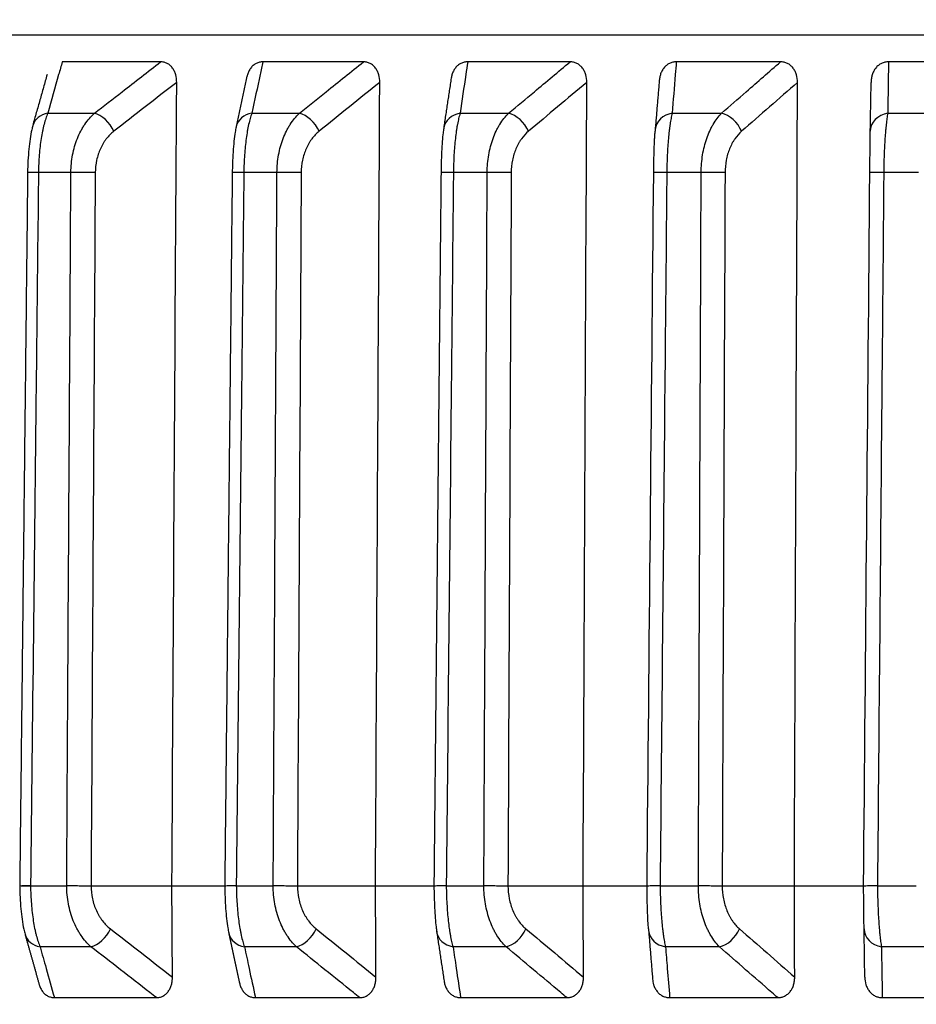
# Model space of a CAD drawing. Extents: x -12 to 834, y 8 to 620.
# Drawn here: x 348 to 354, y 388 to 395 of the extents above; entities that cross this region are included whole.
import ezdxf

# ---------------------------------------------------------------- set-up
doc = ezdxf.new("R2010")
doc.units = 0
doc.layers.get('0').update_dxf_attribs({"linetype": 'CONTINUOUS'})
doc.layers.add('1', color=7, linetype='CONTINUOUS')
doc.styles.add('IDEAS_KANJI', font='simplex.shx', dxfattribs={"bigfont": 'bigfont.shx'})
doc.dimstyles.get("Standard").update_dxf_attribs({"dimtxt": 0.18, "dimasz": 0.18, "dimexe": 0.18, "dimexo": 0.0625, "dimgap": 0.09, "dimtad": 0, "dimtih": 1, "dimtoh": 1, "dimdec": 4, "dimzin": 0, "dimtxsty": 'STANDARD', "dimcen": 0.09, "dimazin": 3, "dimtfac": 1, "dimtdec": 4, "dimtofl": 0, "dimtmove": 0, "dimatfit": 3, "dimtolj": 1, "dimtzin": 0})

# ---------------------------------------------------------------- blocks, each defined once
blk = doc.blocks.new('_U3')
at = {"layer": '1', "color": 1}
for p, q in [((327.807358, 459.846902), (435.968405, 459.846902)), ((434.968405, 459.846902), (434.432506, 457.8469)), ((434.968405, 258.673351), (434.968405, 459.846902)), ((434.968405, 459.846902), (435.504303, 457.846904)), ((434.968405, 258.673351), (434.432506, 260.673349)), ((434.968405, 258.673351), (435.504303, 260.673353)), ((273.642414, 258.673351), (435.968405, 258.673351))]:
    blk.add_line(p, q, dxfattribs=at)
at = {"layer": '1', "color": 1, "linetype": 'CONTINUOUS', "insert": (433.194211, 350.260127), "char_height": 10, "attachment_point": 7, "rotation": 90, "style": 'IDEAS_KANJI'}
blk.add_mtext('\\W0.7907;201', dxfattribs=at)
blk = doc.blocks.new('_OPEN')
at = {"color": 0, "linetype": 'BYBLOCK'}
for p, q in [((-1, 0.166667), (0, 0)), ((-1, -0.166667), (0, 0)), ((0, 0), (-1, 0))]:
    blk.add_line(p, q, dxfattribs=at)

msp = doc.modelspace()

# ---------------------------------------------------------------- linework, layer by layer
at = {"layer": '1', "color": 80, "linetype": 'CONTINUOUS'}
for p, q in [((409.8074, 394.9468), (327.8074, 394.9468)), ((349.1696, 394.7599), (348.4788, 394.7599)), ((350.5933, 394.7599), (349.8878, 394.7599)), ((352.045, 394.7599), (351.3259, 394.7599)), ((353.5225, 394.7599), (352.791, 394.7599)), ((355.0236, 394.7599), (354.2808, 394.7599)), ((348.2724, 394.314), (348.2716, 394.3111)), ((349.7002, 394.3049), (349.6995, 394.3015)), ((351.1577, 394.2954), (351.1572, 394.2919)), ((348.6807, 388.9739), (349.2488, 388.9739)), ((350.1301, 388.9739), (350.6785, 388.9739)), ((351.6084, 388.9739), (352.1363, 388.9739)), ((353.1131, 388.9739), (353.6197, 388.9739)), ((348.4234, 388.1882), (349.1399, 388.1882)), ((349.8351, 388.1882), (350.5668, 388.1882)), ((351.2761, 388.1882), (352.0219, 388.1882)), ((352.7441, 388.1882), (353.5028, 388.1882)), ((354.2368, 388.1882), (355.0073, 388.1882))]:
    msp.add_line(p, q, dxfattribs=at)
at = {"layer": '1', "color": 51, "linetype": 'CONTINUOUS'}
for p, q in [((348.377, 394.3983), (348.7045, 394.3983)), ((349.8099, 394.3983), (350.1444, 394.3983)), ((351.2721, 394.3983), (351.613, 394.3983)), ((352.7614, 394.3983), (353.1082, 394.3983)), ((354.2754, 394.3983), (354.6275, 394.3983)), ((348.5398, 393.983), (348.312, 393.983)), ((349.9867, 393.983), (349.7541, 393.983)), ((351.4627, 393.983), (351.2256, 393.983)), ((352.9654, 393.983), (352.7242, 393.983)), ((354.4925, 393.983), (354.2476, 393.983)), ((348.6803, 388.5456), (348.3228, 388.5456)), ((350.1233, 388.5456), (349.7581, 388.5456)), ((351.595, 388.5456), (351.2229, 388.5456)), ((353.0933, 388.5456), (352.7148, 388.5456)), ((354.6159, 388.5456), (354.2314, 388.5456))]:
    msp.add_line(p, q, dxfattribs=at)
for centre, major_axis, ratio, start_param, end_param in [((348.4162, 394.2711), (-0.1444, 0.0407), 0.850301, 5.214853, 6.265574), ((348.743, 394.2711), (-0.0922, 0.1183), 0.566174, 4.307182, 5.685884), ((349.8463, 394.2711), (-0.1466, 0.0317), 0.855258, 5.141875, 6.265924), ((350.1801, 394.2711), (-0.0942, 0.1167), 0.591268, 4.277264, 5.655966), ((351.3057, 394.2711), (-0.1483, 0.0222), 0.858896, 5.066878, 6.266477), ((351.646, 394.2711), (-0.0964, 0.1149), 0.615451, 4.245975, 5.624677), ((352.7921, 394.2711), (-0.1495, 0.0124), 0.86121, 4.990409, 6.266831), ((353.1383, 394.2711), (-0.0987, 0.1129), 0.638684, 4.213181, 5.591883), ((354.3032, 394.2711), (-0.15, 0.0024), 0.862196, 4.913096, 6.291798), ((348.3857, 393.9804), (-0.15, 0.0017), 0.013784, 5.226129, 6.283519), ((348.6126, 393.9804), (-0.15, 0.0009), 0.016654, 4.001284, 5.219792), ((349.8226, 393.9804), (-0.15, 0.0016), 0.014209, 5.186858, 6.283472), ((350.0544, 393.9804), (-0.15, 0.0008), 0.016875, 3.962009, 5.180518), ((351.2888, 393.9804), (-0.15, 0.0015), 0.014611, 5.147586, 6.283606), ((351.5251, 393.9804), (-0.15, 0.0007), 0.01707, 3.922734, 5.141243), ((352.782, 393.9804), (-0.15, 0.0014), 0.014992, 5.108313, 6.326822), ((353.0224, 393.9804), (-0.15, 0.0006), 0.017239, 3.883459, 5.101967), ((354.2999, 393.9804), (-0.15, 0.0013), 0.015349, 5.069041, 6.287549), ((348.7188, 388.6728), (-0.0922, -0.1183), 0.566195, 0.597466, 1.975962), ((350.159, 388.6728), (-0.0942, -0.1167), 0.59129, 0.627381, 2.005878), ((351.6279, 388.6728), (-0.0964, -0.1149), 0.615473, 0.658668, 2.037165), ((353.1234, 388.6728), (-0.0987, -0.1129), 0.638708, 0.69146, 2.069957), ((354.2593, 388.6728), (-0.15, -0.0024), 0.862229, 6.274571, 7.653068), ((348.362, 388.6728), (-0.1444, -0.0408), 0.850334, 6.275168, 7.351281), ((349.7946, 388.6728), (-0.1466, -0.0317), 0.855291, 6.273827, 7.424265), ((351.2565, 388.6728), (-0.1483, -0.0222), 0.858929, 6.271569, 7.49927), ((352.7455, 388.6728), (-0.1495, -0.0124), 0.861243, 6.282136, 7.575747)]:
    msp.add_ellipse(centre, major_axis=major_axis, ratio=ratio, start_param=start_param, end_param=end_param, dxfattribs=at)
at = {"layer": '1', "color": 80, "linetype": 'CONTINUOUS'}
for centre, major_axis, ratio, start_param, end_param in [((352.7921, 394.2711), (-0.1495, 0.0124), 0.86121, 6.266827, 6.369111), ((352.7455, 388.6728), (-0.1495, -0.0124), 0.861243, 6.197251, 6.282138)]:
    msp.add_ellipse(centre, major_axis=major_axis, ratio=ratio, start_param=start_param, end_param=end_param, dxfattribs=at)
at = {"layer": '1', "color": 51, "linetype": 'CONTINUOUS'}
for points, knots in [([(348.4788, 394.7599), (348.4704, 394.73), (348.462, 394.7), (348.428, 394.5795), (348.4025, 394.4889), (348.377, 394.3983)], [0, 0, 0, 0, 0.248558, 0.248558, 1, 1, 1, 1]), ([(348.7045, 394.3983), (348.7696, 394.4489), (348.8347, 394.4996), (348.9897, 394.6201), (349.0797, 394.69), (349.1696, 394.7599)], [0, 0, 0, 0, 0.419802, 0.419802, 1, 1, 1, 1]), ([(349.8878, 394.7599), (349.8813, 394.73), (349.8749, 394.7), (349.8489, 394.5795), (349.8294, 394.4889), (349.8099, 394.3983)], [0, 0, 0, 0, 0.248558, 0.248558, 1, 1, 1, 1]), ([(350.1444, 394.3983), (350.2072, 394.4489), (350.27, 394.4996), (350.4196, 394.6201), (350.5064, 394.69), (350.5933, 394.7599)], [0, 0, 0, 0, 0.419802, 0.419802, 1, 1, 1, 1]), ([(351.3259, 394.7599), (351.3215, 394.73), (351.317, 394.7), (351.2991, 394.5795), (351.2856, 394.4889), (351.2721, 394.3983)], [0, 0, 0, 0, 0.248558, 0.248558, 1, 1, 1, 1]), ([(351.613, 394.3983), (351.6734, 394.4489), (351.7339, 394.4996), (351.8779, 394.6201), (351.9614, 394.69), (352.045, 394.7599)], [0, 0, 0, 0, 0.419802, 0.419802, 1, 1, 1, 1]), ([(352.791, 394.7599), (352.7886, 394.73), (352.7861, 394.7), (352.7762, 394.5795), (352.7688, 394.4889), (352.7614, 394.3983)], [0, 0, 0, 0, 0.248558, 0.248558, 1, 1, 1, 1]), ([(353.1082, 394.3983), (353.1661, 394.4489), (353.2241, 394.4996), (353.3622, 394.6201), (353.4424, 394.69), (353.5225, 394.7599)], [0, 0, 0, 0, 0.419802, 0.419802, 1, 1, 1, 1]), ([(354.2808, 394.7599), (354.2804, 394.73), (354.2799, 394.7), (354.2781, 394.5795), (354.2767, 394.4889), (354.2754, 394.3983)], [0, 0, 0, 0, 0.248558, 0.248558, 1, 1, 1, 1]), ([(348.377, 394.3983), (348.3723, 394.3874), (348.3677, 394.3754), (348.3591, 394.3495), (348.355, 394.3357), (348.3492, 394.3135), (348.3473, 394.3059), (348.3436, 394.2901), (348.3418, 394.282), (348.3367, 394.257), (348.3305, 394.2223), (348.3254, 394.1852), (348.3209, 394.1467), (348.319, 394.1267), (348.3142, 394.0664), (348.3124, 394.0252), (348.312, 393.983)], [0, 0, 0, 0, 0.125, 0.125, 0.25, 0.25, 0.3125, 0.3125, 0.375, 0.375, 0.5, 0.625, 0.625, 0.75, 0.75, 1, 1, 1, 1]), ([(348.5398, 393.983), (348.5401, 394.0252), (348.5441, 394.0664), (348.5555, 394.1267), (348.5603, 394.1467), (348.5714, 394.1852), (348.5842, 394.2223), (348.6, 394.2568), (348.6131, 394.2818), (348.6177, 394.2899), (348.6272, 394.3057), (348.6418, 394.3287), (348.6578, 394.3495), (348.6803, 394.3754), (348.6922, 394.3874), (348.7045, 394.3983)], [0, 0, 0, 0, 0.25, 0.25, 0.375, 0.375, 0.5, 0.625, 0.625, 0.6875, 0.6875, 0.75, 0.875, 0.875, 1, 1, 1, 1]), ([(349.8099, 394.3983), (349.8059, 394.3874), (349.802, 394.3754), (349.7946, 394.3495), (349.7911, 394.3357), (349.7861, 394.3135), (349.7845, 394.3059), (349.7813, 394.2901), (349.7798, 394.282), (349.7754, 394.257), (349.7701, 394.2223), (349.7657, 394.1852), (349.7619, 394.1467), (349.7602, 394.1267), (349.7561, 394.0664), (349.7545, 394.0252), (349.7541, 393.983)], [0, 0, 0, 0, 0.125, 0.125, 0.25, 0.25, 0.3125, 0.3125, 0.375, 0.375, 0.5, 0.625, 0.625, 0.75, 0.75, 1, 1, 1, 1]), ([(349.9867, 393.983), (349.987, 394.0252), (349.9908, 394.0664), (350.0017, 394.1267), (350.0063, 394.1467), (350.017, 394.1852), (350.0292, 394.2223), (350.0444, 394.2568), (350.0569, 394.2818), (350.0613, 394.2899), (350.0703, 394.3057), (350.0843, 394.3287), (350.0996, 394.3495), (350.1212, 394.3754), (350.1325, 394.3874), (350.1444, 394.3983)], [0, 0, 0, 0, 0.25, 0.25, 0.375, 0.375, 0.5, 0.625, 0.625, 0.6875, 0.6875, 0.75, 0.875, 0.875, 1, 1, 1, 1]), ([(351.2721, 394.3983), (351.2688, 394.3874), (351.2656, 394.3754), (351.2594, 394.3495), (351.2565, 394.3357), (351.2524, 394.3135), (351.251, 394.3059), (351.2484, 394.2901), (351.2472, 394.282), (351.2435, 394.257), (351.239, 394.2223), (351.2354, 394.1852), (351.2322, 394.1467), (351.2308, 394.1267), (351.2273, 394.0664), (351.226, 394.0252), (351.2256, 393.983)], [0, 0, 0, 0, 0.125, 0.125, 0.25, 0.25, 0.3125, 0.3125, 0.375, 0.375, 0.5, 0.625, 0.625, 0.75, 0.75, 1, 1, 1, 1]), ([(351.4627, 393.983), (351.4629, 394.0252), (351.4666, 394.0664), (351.477, 394.1267), (351.4813, 394.1467), (351.4915, 394.1852), (351.5031, 394.2223), (351.5176, 394.2568), (351.5295, 394.2818), (351.5337, 394.2899), (351.5424, 394.3057), (351.5557, 394.3287), (351.5703, 394.3495), (351.5909, 394.3754), (351.6017, 394.3874), (351.613, 394.3983)], [0, 0, 0, 0, 0.25, 0.25, 0.375, 0.375, 0.5, 0.625, 0.625, 0.6875, 0.6875, 0.75, 0.875, 0.875, 1, 1, 1, 1]), ([(352.7614, 394.3983), (352.7587, 394.3874), (352.7562, 394.3754), (352.7513, 394.3495), (352.749, 394.3357), (352.7457, 394.3135), (352.7446, 394.3059), (352.7426, 394.2901), (352.7416, 394.282), (352.7386, 394.257), (352.7351, 394.2223), (352.7322, 394.1852), (352.7296, 394.1467), (352.7285, 394.1267), (352.7257, 394.0664), (352.7245, 394.0252), (352.7242, 393.983)], [0, 0, 0, 0, 0.125, 0.125, 0.25, 0.25, 0.3125, 0.3125, 0.375, 0.375, 0.5, 0.625, 0.625, 0.75, 0.75, 1, 1, 1, 1]), ([(352.9654, 393.983), (352.9656, 394.0252), (352.969, 394.0664), (352.9789, 394.1267), (352.9831, 394.1467), (352.9927, 394.1852), (353.0037, 394.2223), (353.0175, 394.2568), (353.0289, 394.2818), (353.0328, 394.2899), (353.041, 394.3057), (353.0537, 394.3287), (353.0676, 394.3495), (353.0871, 394.3754), (353.0974, 394.3874), (353.1082, 394.3983)], [0, 0, 0, 0, 0.25, 0.25, 0.375, 0.375, 0.5, 0.625, 0.625, 0.6875, 0.6875, 0.75, 0.875, 0.875, 1, 1, 1, 1]), ([(354.2754, 394.3983), (354.2734, 394.3874), (354.2715, 394.3754), (354.2679, 394.3495), (354.2662, 394.3357), (354.2638, 394.3135), (354.263, 394.3059), (354.2615, 394.2901), (354.2607, 394.282), (354.2586, 394.257), (354.2559, 394.2223), (354.2537, 394.1852), (354.2518, 394.1467), (354.2509, 394.1267), (354.2488, 394.0664), (354.2479, 394.0252), (354.2476, 393.983)], [0, 0, 0, 0, 0.125, 0.125, 0.25, 0.25, 0.3125, 0.3125, 0.375, 0.375, 0.5, 0.625, 0.625, 0.75, 0.75, 1, 1, 1, 1]), ([(348.841, 394.2724), (348.8216, 394.2573), (348.8039, 394.2395), (348.7841, 394.2138), (348.7802, 394.2085), (348.7727, 394.1975), (348.7691, 394.1918), (348.7587, 394.1744), (348.746, 394.1503), (348.7358, 394.1243), (348.7269, 394.0973), (348.7231, 394.0832), (348.7139, 394.0406), (348.7107, 394.0115), (348.7106, 393.9817)], [0, 0, 0, 0, 0.25, 0.25, 0.3125, 0.3125, 0.375, 0.375, 0.5, 0.625, 0.625, 0.75, 0.75, 1, 1, 1, 1]), ([(350.2824, 394.2724), (350.2637, 394.2573), (350.2467, 394.2395), (350.2276, 394.2138), (350.2238, 394.2085), (350.2166, 394.1975), (350.2131, 394.1918), (350.203, 394.1744), (350.1909, 394.1503), (350.181, 394.1243), (350.1724, 394.0973), (350.1688, 394.0832), (350.1599, 394.0406), (350.1568, 394.0115), (350.1567, 393.9817)], [0, 0, 0, 0, 0.25, 0.25, 0.3125, 0.3125, 0.375, 0.375, 0.5, 0.625, 0.625, 0.75, 0.75, 1, 1, 1, 1]), ([(351.7525, 394.2724), (351.7345, 394.2573), (351.7181, 394.2395), (351.6997, 394.2138), (351.6961, 394.2085), (351.6892, 394.1975), (351.6858, 394.1918), (351.6761, 394.1744), (351.6644, 394.1503), (351.6549, 394.1243), (351.6467, 394.0973), (351.6431, 394.0832), (351.6347, 394.0406), (351.6317, 394.0115), (351.6316, 393.9817)], [0, 0, 0, 0, 0.25, 0.25, 0.3125, 0.3125, 0.375, 0.375, 0.5, 0.625, 0.625, 0.75, 0.75, 1, 1, 1, 1]), ([(353.2488, 394.2724), (353.2316, 394.2573), (353.2159, 394.2395), (353.1982, 394.2138), (353.1948, 394.2085), (353.1881, 394.1975), (353.1849, 394.1918), (353.1756, 394.1744), (353.1643, 394.1503), (353.1553, 394.1243), (353.1474, 394.0973), (353.144, 394.0832), (353.1359, 394.0406), (353.1331, 394.0115), (353.1329, 393.9817)], [0, 0, 0, 0, 0.25, 0.25, 0.3125, 0.3125, 0.375, 0.375, 0.5, 0.625, 0.625, 0.75, 0.75, 1, 1, 1, 1]), ([(348.312, 393.983), (348.3108, 393.883), (348.3097, 393.783), (348.3042, 393.2831), (348.2998, 392.8832), (348.2823, 391.3135), (348.2694, 390.1437), (348.2564, 388.9739)], [0, 0, 0, 0, 0.059882, 0.059882, 0.29941, 0.29941, 1, 1, 1, 1]), ([(348.51, 388.9739), (348.5106, 389.0739), (348.5112, 389.1739), (348.5141, 389.6738), (348.5165, 390.0738), (348.5258, 391.6435), (348.5328, 392.8132), (348.5398, 393.983)], [0, 0, 0, 0, 0.059882, 0.059882, 0.29941, 0.29941, 1, 1, 1, 1]), ([(349.7541, 393.983), (349.753, 393.883), (349.752, 393.783), (349.7467, 393.2831), (349.7425, 392.8832), (349.7259, 391.3135), (349.7136, 390.1437), (349.7012, 388.9739)], [0, 0, 0, 0, 0.059882, 0.059882, 0.29941, 0.29941, 1, 1, 1, 1]), ([(349.9602, 388.9739), (349.9607, 389.0739), (349.9613, 389.1739), (349.9639, 389.6738), (349.966, 390.0738), (349.9743, 391.6435), (349.9805, 392.8132), (349.9867, 393.983)], [0, 0, 0, 0, 0.059882, 0.059882, 0.29941, 0.29941, 1, 1, 1, 1]), ([(351.2256, 393.983), (351.2246, 393.883), (351.2236, 393.783), (351.2186, 393.2831), (351.2146, 392.8832), (351.1989, 391.3135), (351.1872, 390.1437), (351.1756, 388.9739)], [0, 0, 0, 0, 0.059882, 0.059882, 0.29941, 0.29941, 1, 1, 1, 1]), ([(351.4395, 388.9739), (351.44, 389.0739), (351.4404, 389.1739), (351.4428, 389.6738), (351.4446, 390.0738), (351.4519, 391.6435), (351.4573, 392.8132), (351.4627, 393.983)], [0, 0, 0, 0, 0.059882, 0.059882, 0.29941, 0.29941, 1, 1, 1, 1]), ([(352.7242, 393.983), (352.7232, 393.883), (352.7223, 393.783), (352.7176, 393.2831), (352.7138, 392.8832), (352.6991, 391.3135), (352.6881, 390.1437), (352.6771, 388.9739)], [0, 0, 0, 0, 0.059882, 0.059882, 0.29941, 0.29941, 1, 1, 1, 1]), ([(352.9456, 388.9739), (352.946, 389.0739), (352.9464, 389.1739), (352.9484, 389.6738), (352.9499, 390.0738), (352.9562, 391.6435), (352.9608, 392.8132), (352.9654, 393.983)], [0, 0, 0, 0, 0.059882, 0.059882, 0.29941, 0.29941, 1, 1, 1, 1]), ([(354.2476, 393.983), (354.2467, 393.883), (354.2458, 393.783), (354.2414, 393.2831), (354.2379, 392.8832), (354.2241, 391.3135), (354.2138, 390.1437), (354.2035, 388.9739)], [0, 0, 0, 0, 0.059882, 0.059882, 0.29941, 0.29941, 1, 1, 1, 1]), ([(348.2564, 388.9739), (348.2568, 388.9304), (348.2587, 388.888), (348.2635, 388.8257), (348.2655, 388.8051), (348.2701, 388.7654), (348.2752, 388.7271), (348.2816, 388.6915), (348.2868, 388.6658), (348.2886, 388.6574), (348.2924, 388.6411), (348.2982, 388.6174), (348.3045, 388.5959), (348.3133, 388.5692), (348.3179, 388.5568), (348.3228, 388.5456)], [0, 0, 0, 0, 0.25, 0.25, 0.375, 0.375, 0.5, 0.625, 0.625, 0.6875, 0.6875, 0.75, 0.875, 0.875, 1, 1, 1, 1]), ([(348.6803, 388.5456), (348.6547, 388.5681), (348.6315, 388.5947), (348.6055, 388.6329), (348.6004, 388.6408), (348.5906, 388.6571), (348.5859, 388.6655), (348.5723, 388.6912), (348.5558, 388.7269), (348.5426, 388.7652), (348.5311, 388.8049), (348.5262, 388.8256), (348.5143, 388.8879), (348.5102, 388.9304), (348.51, 388.9739)], [0, 0, 0, 0, 0.25, 0.25, 0.3125, 0.3125, 0.375, 0.375, 0.5, 0.625, 0.625, 0.75, 0.75, 1, 1, 1, 1]), ([(348.6807, 388.9739), (348.6809, 388.9429), (348.6843, 388.9126), (348.6939, 388.8683), (348.6979, 388.8537), (348.7072, 388.8256), (348.7178, 388.7985), (348.731, 388.7734), (348.7419, 388.7553), (348.7457, 388.7494), (348.7535, 388.738), (348.7575, 388.7324), (348.7782, 388.7057), (348.7965, 388.6872), (348.8167, 388.6715)], [0, 0, 0, 0, 0.25, 0.25, 0.375, 0.375, 0.5, 0.625, 0.625, 0.6875, 0.6875, 0.75, 0.75, 1, 1, 1, 1]), ([(349.7012, 388.9739), (349.7017, 388.9304), (349.7033, 388.888), (349.7075, 388.8257), (349.7092, 388.8051), (349.7131, 388.7654), (349.7175, 388.7271), (349.723, 388.6915), (349.7274, 388.6658), (349.729, 388.6574), (349.7322, 388.6411), (349.7371, 388.6174), (349.7425, 388.5959), (349.7501, 388.5692), (349.754, 388.5568), (349.7581, 388.5456)], [0, 0, 0, 0, 0.25, 0.25, 0.375, 0.375, 0.5, 0.625, 0.625, 0.6875, 0.6875, 0.75, 0.875, 0.875, 1, 1, 1, 1]), ([(350.1233, 388.5456), (350.0987, 388.5681), (350.0765, 388.5947), (350.0516, 388.6329), (350.0467, 388.6408), (350.0374, 388.6571), (350.0328, 388.6655), (350.0198, 388.6912), (350.0041, 388.7269), (349.9914, 388.7652), (349.9804, 388.8049), (349.9757, 388.8256), (349.9644, 388.8879), (349.9604, 388.9304), (349.9602, 388.9739)], [0, 0, 0, 0, 0.25, 0.25, 0.3125, 0.3125, 0.375, 0.375, 0.5, 0.625, 0.625, 0.75, 0.75, 1, 1, 1, 1]), ([(350.1301, 388.9739), (350.1303, 388.9429), (350.1336, 388.9126), (350.1428, 388.8683), (350.1467, 388.8537), (350.1556, 388.8256), (350.1659, 388.7985), (350.1786, 388.7734), (350.1891, 388.7553), (350.1927, 388.7494), (350.2003, 388.738), (350.2041, 388.7324), (350.2241, 388.7057), (350.2418, 388.6872), (350.2613, 388.6715)], [0, 0, 0, 0, 0.25, 0.25, 0.375, 0.375, 0.5, 0.625, 0.625, 0.6875, 0.6875, 0.75, 0.75, 1, 1, 1, 1]), ([(351.1756, 388.9739), (351.176, 388.9304), (351.1773, 388.888), (351.1809, 388.8257), (351.1823, 388.8051), (351.1856, 388.7654), (351.1893, 388.7271), (351.1938, 388.6915), (351.1975, 388.6658), (351.1988, 388.6574), (351.2014, 388.6411), (351.2055, 388.6174), (351.21, 388.5959), (351.2162, 388.5692), (351.2195, 388.5568), (351.2229, 388.5456)], [0, 0, 0, 0, 0.25, 0.25, 0.375, 0.375, 0.5, 0.625, 0.625, 0.6875, 0.6875, 0.75, 0.875, 0.875, 1, 1, 1, 1]), ([(351.595, 388.5456), (351.5716, 388.5681), (351.5504, 388.5947), (351.5266, 388.6329), (351.522, 388.6408), (351.5131, 388.6571), (351.5087, 388.6655), (351.4963, 388.6912), (351.4813, 388.7269), (351.4693, 388.7652), (351.4587, 388.8049), (351.4542, 388.8256), (351.4435, 388.8879), (351.4397, 388.9304), (351.4395, 388.9739)], [0, 0, 0, 0, 0.25, 0.25, 0.3125, 0.3125, 0.375, 0.375, 0.5, 0.625, 0.625, 0.75, 0.75, 1, 1, 1, 1]), ([(351.6084, 388.9739), (351.6085, 388.9429), (351.6117, 388.9126), (351.6205, 388.8683), (351.6242, 388.8537), (351.6328, 388.8256), (351.6427, 388.7985), (351.6549, 388.7734), (351.665, 388.7553), (351.6685, 388.7494), (351.6758, 388.738), (351.6795, 388.7324), (351.6987, 388.7057), (351.7157, 388.6872), (351.7345, 388.6715)], [0, 0, 0, 0, 0.25, 0.25, 0.375, 0.375, 0.5, 0.625, 0.625, 0.6875, 0.6875, 0.75, 0.75, 1, 1, 1, 1]), ([(352.6771, 388.9739), (352.6775, 388.9304), (352.6786, 388.888), (352.6814, 388.8257), (352.6826, 388.8051), (352.6852, 388.7654), (352.6881, 388.7271), (352.6917, 388.6915), (352.6947, 388.6658), (352.6957, 388.6574), (352.6978, 388.6411), (352.701, 388.6174), (352.7046, 388.5959), (352.7095, 388.5692), (352.7121, 388.5568), (352.7148, 388.5456)], [0, 0, 0, 0, 0.25, 0.25, 0.375, 0.375, 0.5, 0.625, 0.625, 0.6875, 0.6875, 0.75, 0.875, 0.875, 1, 1, 1, 1]), ([(353.0933, 388.5456), (353.0711, 388.5681), (353.0509, 388.5947), (353.0283, 388.6329), (353.0239, 388.6408), (353.0154, 388.6571), (353.0113, 388.6655), (352.9995, 388.6912), (352.9853, 388.7269), (352.9738, 388.7652), (352.9638, 388.8049), (352.9595, 388.8256), (352.9493, 388.8879), (352.9458, 388.9304), (352.9456, 388.9739)], [0, 0, 0, 0, 0.25, 0.25, 0.3125, 0.3125, 0.375, 0.375, 0.5, 0.625, 0.625, 0.75, 0.75, 1, 1, 1, 1]), ([(353.1131, 388.9739), (353.1133, 388.9429), (353.1162, 388.9126), (353.1247, 388.8683), (353.1283, 388.8537), (353.1365, 388.8256), (353.146, 388.7985), (353.1577, 388.7734), (353.1674, 388.7553), (353.1707, 388.7494), (353.1777, 388.738), (353.1812, 388.7324), (353.1997, 388.7057), (353.216, 388.6872), (353.234, 388.6715)], [0, 0, 0, 0, 0.25, 0.25, 0.375, 0.375, 0.5, 0.625, 0.625, 0.6875, 0.6875, 0.75, 0.75, 1, 1, 1, 1]), ([(354.2035, 388.9739), (354.2038, 388.9304), (354.2047, 388.888), (354.2069, 388.8257), (354.2077, 388.8051), (354.2097, 388.7654), (354.2119, 388.7271), (354.2145, 388.6915), (354.2167, 388.6658), (354.2175, 388.6574), (354.219, 388.6411), (354.2214, 388.6174), (354.224, 388.5959), (354.2276, 388.5692), (354.2295, 388.5568), (354.2314, 388.5456)], [0, 0, 0, 0, 0.25, 0.25, 0.375, 0.375, 0.5, 0.625, 0.625, 0.6875, 0.6875, 0.75, 0.875, 0.875, 1, 1, 1, 1]), ([(348.3228, 388.5456), (348.337, 388.4949), (348.3513, 388.4443), (348.3848, 388.3252), (348.4041, 388.2567), (348.4234, 388.1882)], [0, 0, 0, 0, 0.424829, 0.424829, 1, 1, 1, 1]), ([(349.1399, 388.1882), (349.1248, 388.2), (349.1097, 388.2117), (348.9564, 388.3308), (348.8183, 388.4381), (348.6803, 388.5456)], [0, 0, 0, 0, 0.098696, 0.098696, 1, 1, 1, 1]), ([(349.7581, 388.5456), (349.769, 388.4949), (349.7799, 388.4443), (349.8056, 388.3252), (349.8203, 388.2567), (349.8351, 388.1882)], [0, 0, 0, 0, 0.424829, 0.424829, 1, 1, 1, 1]), ([(350.5668, 388.1882), (350.5522, 388.2), (350.5376, 388.2117), (350.3897, 388.3308), (350.2565, 388.4381), (350.1233, 388.5456)], [0, 0, 0, 0, 0.098696, 0.098696, 1, 1, 1, 1]), ([(351.2229, 388.5456), (351.2304, 388.4949), (351.2379, 388.4443), (351.2557, 388.3252), (351.2659, 388.2567), (351.2761, 388.1882)], [0, 0, 0, 0, 0.424829, 0.424829, 1, 1, 1, 1]), ([(352.0219, 388.1882), (352.0078, 388.2), (351.9938, 388.2117), (351.8515, 388.3308), (351.7232, 388.4381), (351.595, 388.5456)], [0, 0, 0, 0, 0.098696, 0.098696, 1, 1, 1, 1]), ([(352.7148, 388.5456), (352.7189, 388.4949), (352.7231, 388.4443), (352.7328, 388.3252), (352.7384, 388.2567), (352.7441, 388.1882)], [0, 0, 0, 0, 0.424829, 0.424829, 1, 1, 1, 1]), ([(353.5028, 388.1882), (353.4893, 388.2), (353.4758, 388.2117), (353.3393, 388.3308), (353.2163, 388.4381), (353.0933, 388.5456)], [0, 0, 0, 0, 0.098696, 0.098696, 1, 1, 1, 1]), ([(354.2314, 388.5456), (354.2322, 388.4949), (354.233, 388.4443), (354.2348, 388.3252), (354.2358, 388.2567), (354.2368, 388.1882)], [0, 0, 0, 0, 0.424829, 0.424829, 1, 1, 1, 1])]:
    msp.add_open_spline(points, degree=3, knots=knots, dxfattribs=at)
at = {"layer": '1', "color": 80, "linetype": 'CONTINUOUS'}
for points, knots in [([(349.2823, 394.6158), (349.2824, 394.634), (349.2803, 394.6518), (349.2731, 394.6777), (349.27, 394.686), (349.2645, 394.6979), (349.2625, 394.7017), (349.2581, 394.7092), (349.2557, 394.7129), (349.248, 394.7232), (349.2424, 394.7294), (349.2299, 394.7403), (349.223, 394.7451), (349.2087, 394.7525), (349.2012, 394.7553), (349.1856, 394.759), (349.1776, 394.7599), (349.1696, 394.7599)], [0, 0, 0, 0, 0.25, 0.25, 0.375, 0.375, 0.4375, 0.4375, 0.5, 0.5, 0.625, 0.625, 0.75, 0.75, 0.875, 0.875, 1, 1, 1, 1]), ([(349.8878, 394.7599), (349.8797, 394.7599), (349.8718, 394.759), (349.8561, 394.7554), (349.8483, 394.7526), (349.8337, 394.7451), (349.8269, 394.7405), (349.8172, 394.7323), (349.8141, 394.7293), (349.8082, 394.7231), (349.8055, 394.7199), (349.7977, 394.7095), (349.793, 394.702), (349.7853, 394.6861), (349.7821, 394.6778), (349.7784, 394.6656), (349.7775, 394.662), (349.7766, 394.6583)], [0, 0, 0, 0, 0.155848, 0.155848, 0.311696, 0.311696, 0.467544, 0.467544, 0.545468, 0.545468, 0.623392, 0.623392, 0.77924, 0.77924, 0.935088, 0.935088, 1, 1, 1, 1]), ([(350.7083, 394.6158), (350.7084, 394.634), (350.7063, 394.6518), (350.6989, 394.6777), (350.6958, 394.686), (350.6901, 394.6979), (350.688, 394.7017), (350.6835, 394.7092), (350.6811, 394.7129), (350.6733, 394.7232), (350.6675, 394.7294), (350.6548, 394.7403), (350.6478, 394.7451), (350.6331, 394.7525), (350.6255, 394.7553), (350.6095, 394.759), (350.6014, 394.7599), (350.5933, 394.7599)], [0, 0, 0, 0, 0.25, 0.25, 0.375, 0.375, 0.4375, 0.4375, 0.5, 0.5, 0.625, 0.625, 0.75, 0.75, 0.875, 0.875, 1, 1, 1, 1]), ([(351.3259, 394.7599), (351.3177, 394.7599), (351.3096, 394.759), (351.2936, 394.7554), (351.2857, 394.7526), (351.2708, 394.7451), (351.2638, 394.7405), (351.254, 394.7323), (351.2508, 394.7293), (351.2448, 394.7231), (351.242, 394.7199), (351.2341, 394.7095), (351.2294, 394.702), (351.2214, 394.6861), (351.2182, 394.6778), (351.2133, 394.6615), (351.2115, 394.6537), (351.2102, 394.6458)], [0, 0, 0, 0, 0.145143, 0.145143, 0.290287, 0.290287, 0.43543, 0.43543, 0.508002, 0.508002, 0.580574, 0.580574, 0.725717, 0.725717, 0.870861, 0.870861, 1, 1, 1, 1]), ([(352.1623, 394.6158), (352.1624, 394.634), (352.1602, 394.6518), (352.1527, 394.6777), (352.1495, 394.686), (352.1437, 394.6979), (352.1416, 394.7017), (352.137, 394.7092), (352.1345, 394.7129), (352.1265, 394.7232), (352.1207, 394.7294), (352.1077, 394.7403), (352.1005, 394.7451), (352.0856, 394.7525), (352.0778, 394.7553), (352.0616, 394.759), (352.0533, 394.7599), (352.045, 394.7599)], [0, 0, 0, 0, 0.25, 0.25, 0.375, 0.375, 0.4375, 0.4375, 0.5, 0.5, 0.625, 0.625, 0.75, 0.75, 0.875, 0.875, 1, 1, 1, 1]), ([(352.791, 394.7599), (352.7826, 394.7599), (352.7744, 394.759), (352.7582, 394.7554), (352.7501, 394.7526), (352.7349, 394.7451), (352.7278, 394.7405), (352.7178, 394.7323), (352.7146, 394.7293), (352.7085, 394.7231), (352.7057, 394.7199), (352.6976, 394.7095), (352.6928, 394.702), (352.6847, 394.6861), (352.6814, 394.6778), (352.6761, 394.6606), (352.6742, 394.6517), (352.6716, 394.6339), (352.6709, 394.6249), (352.6708, 394.6158)], [0, 0, 0, 0, 0.125, 0.125, 0.25, 0.25, 0.375, 0.375, 0.4375, 0.4375, 0.5, 0.5, 0.625, 0.625, 0.75, 0.75, 0.875, 0.875, 1, 1, 1, 1]), ([(353.6419, 394.6158), (353.642, 394.634), (353.6398, 394.6518), (353.6321, 394.6777), (353.6288, 394.686), (353.6229, 394.6979), (353.6208, 394.7017), (353.6161, 394.7092), (353.6136, 394.7129), (353.6055, 394.7232), (353.5995, 394.7294), (353.5863, 394.7403), (353.579, 394.7451), (353.5638, 394.7525), (353.5559, 394.7553), (353.5394, 394.759), (353.531, 394.7599), (353.5225, 394.7599)], [0, 0, 0, 0, 0.25, 0.25, 0.375, 0.375, 0.4375, 0.4375, 0.5, 0.5, 0.625, 0.625, 0.75, 0.75, 0.875, 0.875, 1, 1, 1, 1]), ([(354.2808, 394.7599), (354.2723, 394.7599), (354.2639, 394.759), (354.2474, 394.7554), (354.2392, 394.7526), (354.2239, 394.7451), (354.2166, 394.7405), (354.2064, 394.7323), (354.2032, 394.7293), (354.197, 394.7231), (354.1941, 394.7199), (354.1859, 394.7095), (354.181, 394.702), (354.1729, 394.6861), (354.1695, 394.6778), (354.1641, 394.6606), (354.1622, 394.6517), (354.1595, 394.6339), (354.1589, 394.6249), (354.1588, 394.6158)], [0, 0, 0, 0, 0.125, 0.125, 0.25, 0.25, 0.375, 0.375, 0.4375, 0.4375, 0.5, 0.5, 0.625, 0.625, 0.75, 0.75, 0.875, 0.875, 1, 1, 1, 1]), ([(348.2725, 394.3109), (348.2697, 394.3022), (348.2615, 394.2742), (348.2525, 394.221), (348.2434, 394.1475), (348.2379, 394.0672), (348.2356, 394.01), (348.2357, 393.9821), (348.2357, 393.982)], [0, 0, 0, 0, 0.110656, 0.339595, 0.555523, 0.782372, 0.999524, 1, 1, 1, 1]), ([(349.7003, 394.3014), (349.6976, 394.2906), (349.6913, 394.2613), (349.6841, 394.2039), (349.6776, 394.1292), (349.6738, 394.0529), (349.6729, 394.0036), (349.6728, 393.982)], [0, 0, 0, 0, 0.146685, 0.370881, 0.606092, 0.830461, 1, 1, 1, 1]), ([(351.1577, 394.2919), (351.156, 394.2824), (351.1521, 394.2557), (351.1472, 394.2015), (351.1427, 394.1295), (351.1398, 394.0497), (351.1387, 393.994), (351.1387, 393.9665), (351.1387, 393.9657)], [0, 0, 0, 0, 0.133627, 0.34624, 0.570274, 0.78537, 0.994457, 1, 1, 1, 1]), ([(352.6321, 393.9817), (352.6324, 394.0115), (352.6329, 394.0405), (352.6338, 394.083), (352.6341, 394.0971), (352.6349, 394.1241), (352.6357, 394.1502), (352.6367, 394.1744), (352.6377, 394.1976), (352.6382, 394.2086), (352.6393, 394.2291), (352.6399, 394.2387), (352.641, 394.2566), (352.6417, 394.2649), (352.6423, 394.2724)], [0, 0, 0, 0, 0.25, 0.25, 0.375, 0.375, 0.5, 0.625, 0.625, 0.75, 0.75, 0.875, 0.875, 1, 1, 1, 1]), ([(354.1499, 393.9817), (354.1502, 394.0115), (354.1505, 394.0405), (354.1509, 394.083), (354.151, 394.0971), (354.1513, 394.1241), (354.1516, 394.1502), (354.1519, 394.1744), (354.1522, 394.1976), (354.1523, 394.2086), (354.1526, 394.2291), (354.1527, 394.2387), (354.153, 394.2566), (354.1531, 394.2649), (354.1532, 394.2724)], [0, 0, 0, 0, 0.25, 0.25, 0.375, 0.375, 0.5, 0.625, 0.625, 0.75, 0.75, 0.875, 0.875, 1, 1, 1, 1]), ([(348.1801, 388.9736), (348.1801, 388.9737), (348.1806, 388.9738), (348.1838, 388.9741), (348.1883, 388.9743), (348.2015, 388.9745), (348.2102, 388.9746), (348.231, 388.9747), (348.2431, 388.9746), (348.2564, 388.9746)], [0, 0, 0, 0, 0.135463, 0.135463, 0.423642, 0.423642, 0.711821, 0.711821, 1, 1, 1, 1]), ([(348.1802, 388.9736), (348.1805, 388.9457), (348.1821, 388.8907), (348.1875, 388.8103), (348.1962, 388.7353), (348.2059, 388.6764), (348.2147, 388.6447), (348.2184, 388.6333)], [0, 0, 0, 0, 0.206046, 0.416825, 0.631834, 0.857664, 1, 1, 1, 1]), ([(348.51, 388.9746), (348.5233, 388.9746), (348.5377, 388.9746), (348.5676, 388.9746), (348.5829, 388.9745), (348.6132, 388.9742), (348.6281, 388.9741), (348.6561, 388.9737), (348.6692, 388.9735), (348.6807, 388.9733)], [0, 0, 0, 0, 0.25, 0.25, 0.5, 0.5, 0.75, 0.75, 1, 1, 1, 1]), ([(349.2488, 388.9739), (349.3258, 388.9739), (349.4492, 388.9739), (349.573, 388.9739), (349.6196, 388.9739)], [0, 0, 0, 0, 0.624659, 1, 1, 1, 1]), ([(349.6209, 388.9733), (349.6191, 388.9735), (349.6195, 388.9737), (349.6251, 388.9741), (349.6301, 388.9743), (349.6444, 388.9745), (349.6536, 388.9746), (349.6752, 388.9747), (349.6877, 388.9746), (349.7013, 388.9746)], [0, 0, 0, 0, 0.25, 0.25, 0.5, 0.5, 0.75, 0.75, 1, 1, 1, 1]), ([(349.6198, 388.9735), (349.6201, 388.9461), (349.6215, 388.8921), (349.6257, 388.8132), (349.6322, 388.7401), (349.6395, 388.6831), (349.6458, 388.6532), (349.6485, 388.6424)], [0, 0, 0, 0, 0.206495, 0.418016, 0.633249, 0.858045, 1, 1, 1, 1]), ([(349.9602, 388.9746), (349.9738, 388.9746), (349.9884, 388.9746), (350.0185, 388.9746), (350.0339, 388.9745), (350.064, 388.9742), (350.0788, 388.9741), (350.1063, 388.9737), (350.119, 388.9735), (350.1301, 388.9733)], [0, 0, 0, 0, 0.25, 0.25, 0.5, 0.5, 0.75, 0.75, 1, 1, 1, 1]), ([(350.6785, 388.9739), (350.7571, 388.9739), (350.8937, 388.9739), (351.0306, 388.9739), (351.0887, 388.9739)], [0, 0, 0, 0, 0.576296, 1, 1, 1, 1]), ([(351.0894, 388.9733), (351.0881, 388.9735), (351.0892, 388.9737), (351.0959, 388.9741), (351.1015, 388.9743), (351.1168, 388.9745), (351.1265, 388.9746), (351.149, 388.9747), (351.1618, 388.9746), (351.1756, 388.9746)], [0, 0, 0, 0, 0.25, 0.25, 0.5, 0.5, 0.75, 0.75, 1, 1, 1, 1]), ([(351.0889, 388.9734), (351.0891, 388.9465), (351.0902, 388.8935), (351.0932, 388.8161), (351.0977, 388.745), (351.1027, 388.69), (351.1067, 388.6621), (351.1085, 388.6521)], [0, 0, 0, 0, 0.206924, 0.419163, 0.634527, 0.857984, 1, 1, 1, 1]), ([(351.4395, 388.9746), (351.4534, 388.9746), (351.4682, 388.9746), (351.4984, 388.9746), (351.5138, 388.9745), (351.5438, 388.9742), (351.5583, 388.9741), (351.5853, 388.9737), (351.5976, 388.9735), (351.6084, 388.9733)], [0, 0, 0, 0, 0.25, 0.25, 0.5, 0.5, 0.75, 0.75, 1, 1, 1, 1]), ([(352.1363, 388.9739), (352.2163, 388.9739), (352.3657, 388.9739), (352.5155, 388.9739), (352.585, 388.9739)], [0, 0, 0, 0, 0.536435, 1, 1, 1, 1]), ([(352.5851, 388.9733), (352.5845, 388.9735), (352.5861, 388.9737), (352.594, 388.9741), (352.6002, 388.9743), (352.6165, 388.9745), (352.6266, 388.9746), (352.6499, 388.9747), (352.663, 388.9746), (352.6771, 388.9746)], [0, 0, 0, 0, 0.25, 0.25, 0.5, 0.5, 0.75, 0.75, 1, 1, 1, 1]), ([(352.5957, 388.6715), (352.5944, 388.6872), (352.5932, 388.7057), (352.5917, 388.7324), (352.5914, 388.738), (352.5909, 388.7494), (352.5906, 388.7553), (352.5898, 388.7734), (352.5888, 388.7985), (352.588, 388.8256), (352.5872, 388.8537), (352.5868, 388.8683), (352.5859, 388.9126), (352.5854, 388.9429), (352.5851, 388.9739)], [0, 0, 0, 0, 0.25, 0.25, 0.3125, 0.3125, 0.375, 0.375, 0.5, 0.625, 0.625, 0.75, 0.75, 1, 1, 1, 1]), ([(352.9456, 388.9746), (352.9597, 388.9746), (352.9747, 388.9746), (353.005, 388.9746), (353.0204, 388.9745), (353.0501, 388.9742), (353.0644, 388.9741), (353.0908, 388.9737), (353.1028, 388.9735), (353.1131, 388.9733)], [0, 0, 0, 0, 0.25, 0.25, 0.5, 0.5, 0.75, 0.75, 1, 1, 1, 1]), ([(354.1059, 388.9733), (354.1058, 388.9735), (354.1081, 388.9737), (354.1171, 388.9741), (354.1238, 388.9743), (354.1412, 388.9745), (354.1517, 388.9746), (354.1758, 388.9747), (354.1892, 388.9746), (354.2035, 388.9746)], [0, 0, 0, 0, 0.25, 0.25, 0.5, 0.5, 0.75, 0.75, 1, 1, 1, 1]), ([(354.1093, 388.6715), (354.1091, 388.6872), (354.1088, 388.7057), (354.1084, 388.7324), (354.1084, 388.738), (354.1082, 388.7494), (354.1082, 388.7553), (354.1079, 388.7734), (354.1076, 388.7985), (354.1073, 388.8256), (354.107, 388.8537), (354.1069, 388.8683), (354.1064, 388.9126), (354.1062, 388.9429), (354.1059, 388.9739)], [0, 0, 0, 0, 0.25, 0.25, 0.3125, 0.3125, 0.375, 0.375, 0.5, 0.625, 0.625, 0.75, 0.75, 1, 1, 1, 1]), ([(349.1399, 388.1882), (349.1479, 388.1882), (349.1558, 388.1891), (349.1712, 388.1928), (349.1789, 388.1956), (349.1932, 388.203), (349.2, 388.2076), (349.2094, 388.2159), (349.2124, 388.2188), (349.2181, 388.225), (349.2208, 388.2283), (349.2284, 388.2386), (349.2329, 388.2462), (349.2403, 388.2621), (349.2434, 388.2703), (349.2482, 388.2876), (349.2499, 388.2964), (349.2521, 388.3142), (349.2526, 388.3232), (349.2526, 388.3323)], [0, 0, 0, 0, 0.125, 0.125, 0.25, 0.25, 0.375, 0.375, 0.4375, 0.4375, 0.5, 0.5, 0.625, 0.625, 0.75, 0.75, 0.875, 0.875, 1, 1, 1, 1]), ([(350.5668, 388.1882), (350.575, 388.1882), (350.583, 388.1891), (350.5988, 388.1928), (350.6066, 388.1956), (350.6212, 388.203), (350.6281, 388.2076), (350.6378, 388.2159), (350.6409, 388.2188), (350.6467, 388.225), (350.6494, 388.2283), (350.6572, 388.2386), (350.6617, 388.2462), (350.6694, 388.2621), (350.6725, 388.2703), (350.6774, 388.2876), (350.6792, 388.2964), (350.6815, 388.3142), (350.682, 388.3232), (350.6819, 388.3323)], [0, 0, 0, 0, 0.125, 0.125, 0.25, 0.25, 0.375, 0.375, 0.4375, 0.4375, 0.5, 0.5, 0.625, 0.625, 0.75, 0.75, 0.875, 0.875, 1, 1, 1, 1]), ([(352.0219, 388.1882), (352.0302, 388.1882), (352.0384, 388.1891), (352.0544, 388.1928), (352.0624, 388.1956), (352.0773, 388.203), (352.0843, 388.2076), (352.0942, 388.2159), (352.0973, 388.2188), (352.1032, 388.225), (352.106, 388.2283), (352.1139, 388.2386), (352.1186, 388.2462), (352.1264, 388.2621), (352.1295, 388.2703), (352.1346, 388.2876), (352.1364, 388.2964), (352.1387, 388.3142), (352.1393, 388.3232), (352.1392, 388.3323)], [0, 0, 0, 0, 0.125, 0.125, 0.25, 0.25, 0.375, 0.375, 0.4375, 0.4375, 0.5, 0.5, 0.625, 0.625, 0.75, 0.75, 0.875, 0.875, 1, 1, 1, 1]), ([(353.5028, 388.1882), (353.5112, 388.1882), (353.5196, 388.1891), (353.5359, 388.1928), (353.544, 388.1956), (353.5592, 388.203), (353.5663, 388.2076), (353.5763, 388.2159), (353.5795, 388.2188), (353.5856, 388.225), (353.5884, 388.2283), (353.5964, 388.2386), (353.6012, 388.2462), (353.6091, 388.2621), (353.6123, 388.2703), (353.6174, 388.2876), (353.6193, 388.2964), (353.6217, 388.3142), (353.6223, 388.3232), (353.6222, 388.3323)], [0, 0, 0, 0, 0.125, 0.125, 0.25, 0.25, 0.375, 0.375, 0.4375, 0.4375, 0.5, 0.5, 0.625, 0.625, 0.75, 0.75, 0.875, 0.875, 1, 1, 1, 1]), ([(354.1148, 388.3323), (354.115, 388.3141), (354.1175, 388.2964), (354.1255, 388.2704), (354.1289, 388.2621), (354.135, 388.2503), (354.1372, 388.2464), (354.142, 388.239), (354.1446, 388.2353), (354.1528, 388.2249), (354.1589, 388.2187), (354.1723, 388.2078), (354.1797, 388.2031), (354.1951, 388.1957), (354.2031, 388.1929), (354.2198, 388.1891), (354.2283, 388.1882), (354.2368, 388.1882)], [0, 0, 0, 0, 0.25, 0.25, 0.375, 0.375, 0.4375, 0.4375, 0.5, 0.5, 0.625, 0.625, 0.75, 0.75, 0.875, 0.875, 1, 1, 1, 1]), ([(348.3169, 388.2806), (348.317, 388.2801), (348.3172, 388.2796), (348.3198, 388.2704), (348.323, 388.2621), (348.3287, 388.2503), (348.3307, 388.2464), (348.3352, 388.239), (348.3376, 388.2353), (348.3453, 388.2249), (348.351, 388.2187), (348.3635, 388.2078), (348.3704, 388.2031), (348.3847, 388.1957), (348.3921, 388.1929), (348.4076, 388.1891), (348.4155, 388.1882), (348.4234, 388.1882)], [0, 0, 0, 0, 0.009841, 0.009841, 0.174868, 0.174868, 0.257381, 0.257381, 0.339894, 0.339894, 0.504921, 0.504921, 0.669947, 0.669947, 0.834974, 0.834974, 1, 1, 1, 1]), ([(349.7234, 388.2925), (349.7243, 388.288), (349.7255, 388.2835), (349.7294, 388.2704), (349.7326, 388.2621), (349.7384, 388.2503), (349.7405, 388.2464), (349.745, 388.239), (349.7475, 388.2353), (349.7554, 388.2249), (349.7611, 388.2187), (349.7739, 388.2078), (349.7809, 388.2031), (349.7955, 388.1957), (349.8031, 388.1929), (349.819, 388.1891), (349.827, 388.1882), (349.8351, 388.1882)], [0, 0, 0, 0, 0.078944, 0.078944, 0.232454, 0.232454, 0.309208, 0.309208, 0.385963, 0.385963, 0.539472, 0.539472, 0.692981, 0.692981, 0.846491, 0.846491, 1, 1, 1, 1]), ([(351.1599, 388.3051), (351.1612, 388.2963), (351.1631, 388.2877), (351.1683, 388.2704), (351.1716, 388.2621), (351.1775, 388.2503), (351.1796, 388.2464), (351.1843, 388.239), (351.1868, 388.2353), (351.1948, 388.2249), (351.2007, 388.2187), (351.2137, 388.2078), (351.2208, 388.2031), (351.2357, 388.1957), (351.2435, 388.1929), (351.2596, 388.1891), (351.2678, 388.1882), (351.2761, 388.1882)], [0, 0, 0, 0, 0.141798, 0.141798, 0.284831, 0.284831, 0.356348, 0.356348, 0.427865, 0.427865, 0.570899, 0.570899, 0.713933, 0.713933, 0.856966, 0.856966, 1, 1, 1, 1]), ([(352.6245, 388.3181), (352.6255, 388.3049), (352.6279, 388.2918), (352.6344, 388.2704), (352.6377, 388.2621), (352.6437, 388.2503), (352.6459, 388.2464), (352.6506, 388.239), (352.6532, 388.2353), (352.6613, 388.2249), (352.6673, 388.2187), (352.6806, 388.2078), (352.6879, 388.2031), (352.703, 388.1957), (352.7109, 388.1929), (352.7273, 388.1891), (352.7357, 388.1882), (352.7441, 388.1882)], [0, 0, 0, 0, 0.197539, 0.197539, 0.331283, 0.331283, 0.398154, 0.398154, 0.465026, 0.465026, 0.59877, 0.59877, 0.732513, 0.732513, 0.866257, 0.866257, 1, 1, 1, 1])]:
    msp.add_open_spline(points, degree=3, knots=knots, dxfattribs=at)
for points, degree in [([(348.3723, 394.6698), (348.2716, 394.3141)], 1), ([(349.7761, 394.6583), (349.6996, 394.305)], 1), ([(351.2099, 394.6457), (351.1573, 394.2955)], 1), ([(352.6715, 394.6328), (352.6426, 394.2857)], 1), ([(349.2488, 388.9739), (349.2599, 390.8546), (349.2711, 392.7352), (349.2823, 394.6158)], 3), ([(350.6785, 388.9739), (350.6885, 390.8546), (350.6984, 392.7352), (350.7083, 394.6158)], 3), ([(352.1363, 388.9739), (352.1449, 390.8546), (352.1536, 392.7352), (352.1623, 394.6158)], 3), ([(353.6197, 388.9739), (353.6271, 390.8546), (353.6345, 392.7352), (353.6419, 394.6158)], 3), ([(354.1532, 394.2724), (354.1551, 394.3869), (354.1569, 394.5014), (354.1588, 394.6158)], 3), ([(348.2357, 393.9821), (348.2079, 391.4779), (348.1801, 388.9736)], 2), ([(349.6726, 393.982), (349.6462, 391.4778), (349.6198, 388.9736)], 2), ([(351.1388, 393.9819), (351.1138, 391.4777), (351.0888, 388.9735)], 2), ([(352.5851, 388.9739), (352.6008, 390.6432), (352.6165, 392.3124), (352.6321, 393.9817)], 3), ([(354.1059, 388.9739), (354.1206, 390.6432), (354.1352, 392.3124), (354.1499, 393.9817)], 3), ([(348.19, 388.9739), (348.2275, 388.9739), (348.265, 388.9739), (348.3026, 388.9739)], 3), ([(348.2564, 388.9739), (348.2986, 388.9739), (348.383, 388.9739), (348.4676, 388.9739), (348.51, 388.9739)], 3), ([(349.2526, 388.3323), (349.2513, 388.5462), (349.25, 388.7601), (349.2488, 388.9739)], 3), ([(349.7012, 388.9739), (349.7443, 388.9739), (349.8306, 388.9739), (349.917, 388.9739), (349.9602, 388.9739)], 3), ([(350.6819, 388.3323), (350.6808, 388.5462), (350.6797, 388.7601), (350.6785, 388.9739)], 3), ([(351.1756, 388.9739), (351.2195, 388.9739), (351.3074, 388.9739), (351.3955, 388.9739), (351.4395, 388.9739)], 3), ([(352.1392, 388.3323), (352.1382, 388.5462), (352.1373, 388.7601), (352.1363, 388.9739)], 3), ([(352.6771, 388.9739), (352.7218, 388.9739), (352.8112, 388.9739), (352.9008, 388.9739), (352.9456, 388.9739)], 3), ([(353.6197, 388.9739), (353.7011, 388.9739), (353.864, 388.9739), (354.0274, 388.9739), (354.1092, 388.9739)], 3), ([(353.6222, 388.3323), (353.6214, 388.5462), (353.6205, 388.7601), (353.6197, 388.9739)], 3), ([(354.2035, 388.9739), (354.2489, 388.9739), (354.3397, 388.9739), (354.4306, 388.9739), (354.4761, 388.9739)], 3), ([(354.1148, 388.3323), (354.113, 388.4453), (354.1111, 388.5583), (354.1093, 388.6715)], 3), ([(348.2176, 388.6321), (348.2672, 388.4558), (348.3169, 388.2807)], 2), ([(349.648, 388.6412), (349.6857, 388.4664), (349.7234, 388.2927)], 2), ([(351.1082, 388.6506), (351.1341, 388.4773), (351.16, 388.3052)], 2), ([(352.5961, 388.6604), (352.6103, 388.4887), (352.6245, 388.3181)], 2)]:
    msp.add_open_spline(points, degree=degree, dxfattribs=at)
at = {"layer": '1', "color": 51, "linetype": 'CONTINUOUS'}
for points in [[(349.2823, 394.6158), (349.1351, 394.5014), (348.988, 394.3869), (348.841, 394.2724)], [(350.7083, 394.6158), (350.5663, 394.5014), (350.4244, 394.3869), (350.2824, 394.2724)], [(352.1623, 394.6158), (352.0257, 394.5014), (351.8891, 394.3869), (351.7525, 394.2724)], [(353.6419, 394.6158), (353.5109, 394.5014), (353.3798, 394.3869), (353.2488, 394.2724)], [(348.7106, 393.9817), (348.7006, 392.3124), (348.6907, 390.6432), (348.6807, 388.9739)], [(350.1567, 393.9817), (350.1478, 392.3124), (350.139, 390.6432), (350.1301, 388.9739)], [(351.6316, 393.9817), (351.6238, 392.3124), (351.6161, 390.6432), (351.6084, 388.9739)], [(353.1329, 393.9817), (353.1263, 392.3124), (353.1197, 390.6432), (353.1131, 388.9739)], [(348.8167, 388.6715), (348.962, 388.5583), (349.1073, 388.4453), (349.2526, 388.3323)], [(350.2613, 388.6715), (350.4015, 388.5583), (350.5417, 388.4453), (350.6819, 388.3323)], [(351.7345, 388.6715), (351.8694, 388.5583), (352.0043, 388.4453), (352.1392, 388.3323)], [(353.234, 388.6715), (353.3634, 388.5583), (353.4928, 388.4453), (353.6222, 388.3323)]]:
    msp.add_open_spline(points, degree=3, dxfattribs=at)

# ---------------------------------------------------------------- dimensions: what is measured, and where the dimension line sits
at = {"layer": '1', "color": 1, "linetype": 'CONTINUOUS'}
dim = msp.add_linear_dim(base=(434.9684, 459.8469), p1=(271.1424, 258.6734), p2=(327.3074, 459.8469), angle=90, dimstyle='STANDARD', override={"dimtxt": 10, "dimasz": 2, "dimexe": 1, "dimexo": 0.5, "dimgap": 5, "dimtad": 1, "dimtih": 0, "dimtoh": 0, "dimdec": 0, "dimlfac": 1, "dimzin": 8, "dimdsep": 46, "dimlunit": 2, "dimtxsty": 'IDEAS_KANJI', "dimblk1": 'OPEN', "dimblk2": 'OPEN', "dimsah": 1, "dimse1": 0, "dimse2": 0, "dimsd1": 0, "dimsd2": 0, "dimclrd": 1, "dimclre": 1, "dimclrt": 1, "dimtol": 0, "dimtm": -0.1, "dimtfac": 0.2, "dimtdec": 2, "dimtofl": 1, "dimtmove": 0, "dimatfit": 2, "dimtzin": 8, "dimlwd": 13, "dimlwe": 13}, dxfattribs=at)
dim.commit()
dim.dimension.update_dxf_attribs({"geometry": '_U3', "text_midpoint": (434.9684, 359.2601), "dimtype": 160})

doc.saveas('drawing.dxf')
